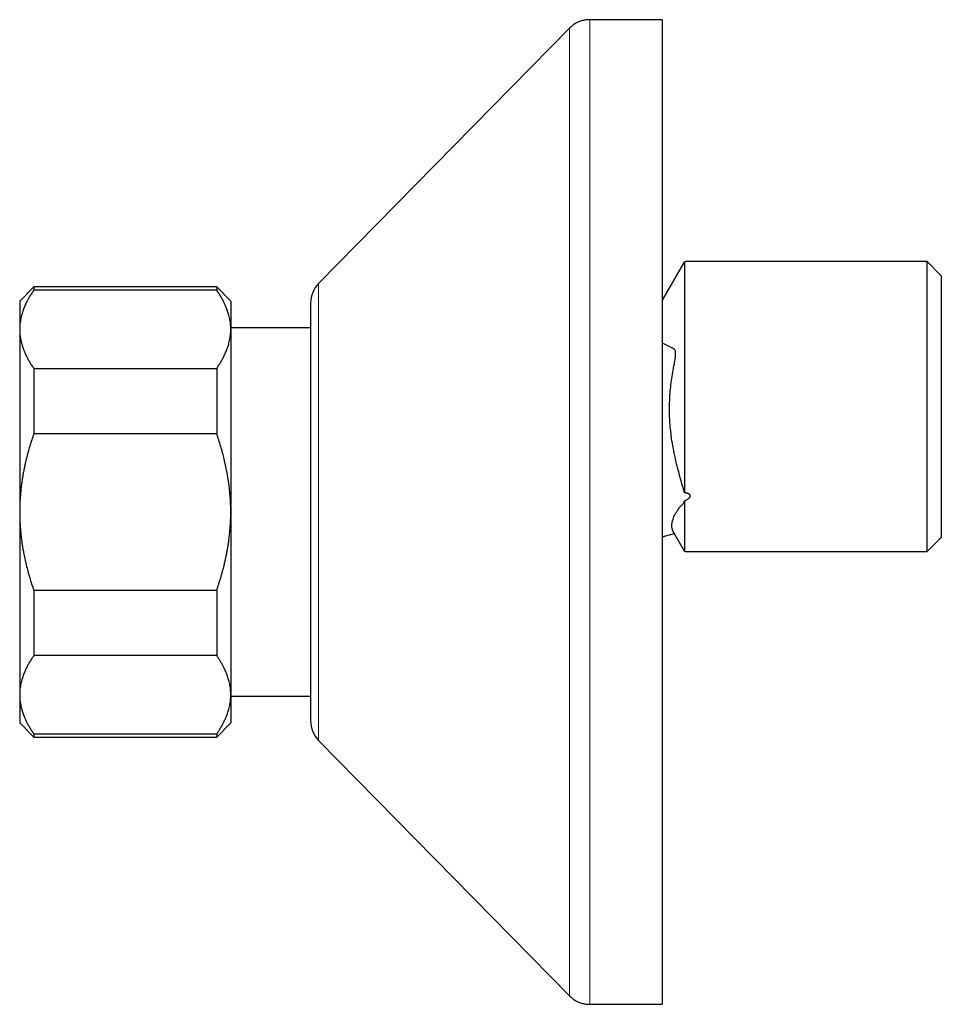
# Model space of a CAD drawing. Units: millimetres. Extents: x 8 to 853, y 12 to 465.
# Drawn here: x 181 to 246, y 381 to 451 of the extents above; entities that cross this region are included whole.
import ezdxf

# ---------------------------------------------------------------- set-up
doc = ezdxf.new("R2010")
doc.units = ezdxf.units.MM

msp = doc.modelspace()

# ---------------------------------------------------------------- linework, layer by layer
at = {"color": 7, "linetype": 'Continuous', "lineweight": 30}
for p, q in [((226.329, 450.814), (221.167, 450.814)), ((226.329, 450.814), (226.329, 380.814)), ((219.741, 450.215), (201.902, 432.066)), ((227.908, 433.611), (226.329, 430.875)), ((227.909, 433.612), (227.909, 417.187)), ((245.156, 433.612), (227.975, 433.612)), ((246.156, 432.612), (245.156, 433.612)), ((245.156, 433.609), (245.156, 433.612)), ((245.156, 413.012), (245.156, 433.609)), ((246.156, 432.612), (246.156, 414.012)), ((181.656, 431.814), (180.656, 430.814)), ((194.656, 431.814), (181.656, 431.814)), ((181.656, 431.814), (181.656, 431.588)), ((194.656, 431.588), (181.656, 431.588)), ((195.656, 430.814), (194.656, 431.814)), ((194.656, 431.814), (194.656, 431.588)), ((180.656, 430.814), (180.656, 428.804)), ((195.656, 430.814), (195.656, 428.804)), ((201.329, 430.664), (201.329, 400.964)), ((180.656, 428.804), (180.656, 415.814)), ((201.329, 428.914), (195.656, 428.914)), ((195.656, 428.804), (195.656, 415.814)), ((181.656, 426.02), (181.656, 421.381)), ((181.656, 426.02), (194.656, 426.02)), ((194.656, 426.02), (194.656, 421.381)), ((194.656, 421.381), (181.656, 421.381)), ((227.909, 416.603), (227.909, 413.012)), ((180.656, 415.814), (180.656, 402.823)), ((195.656, 415.814), (195.656, 402.823)), ((226.329, 414.052), (227.176, 414.279)), ((227.146, 414.333), (227.908, 413.013)), ((227.174, 414.278), (227.909, 413.006)), ((245.156, 413.012), (246.156, 414.012)), ((245.156, 413.006), (246.156, 414.006)), ((246.156, 414.012), (246.156, 414.006)), ((227.909, 413.006), (227.909, 413.006)), ((227.953, 413.012), (245.156, 413.012)), ((227.953, 413.006), (245.156, 413.006)), ((245.156, 413.006), (245.156, 413.012)), ((181.656, 410.246), (194.656, 410.246)), ((181.656, 410.246), (181.656, 405.607)), ((194.656, 410.246), (194.656, 405.607)), ((194.656, 405.607), (181.656, 405.607)), ((180.656, 402.823), (180.656, 400.814)), ((195.656, 402.823), (195.656, 400.814)), ((195.656, 402.714), (201.329, 402.714)), ((180.656, 400.814), (181.656, 399.814)), ((194.656, 399.814), (195.656, 400.814)), ((181.656, 400.039), (194.656, 400.039)), ((181.656, 400.039), (181.656, 399.814)), ((181.656, 399.814), (194.656, 399.814)), ((194.656, 400.039), (194.656, 399.814)), ((201.902, 399.562), (219.741, 381.412)), ((221.167, 380.814), (226.329, 380.814))]:
    msp.add_line(p, q, dxfattribs=at)
at = {"color": 8, "linetype": 'Continuous', "lineweight": 0}
msp.add_line((201.902, 432.066), (201.902, 399.562), dxfattribs=at)
at = {"color": 7, "linetype": 'Continuous', "lineweight": 30}
for centre, start, end in [((203.329, 430.664), 135.49578, 180), ((203.329, 400.964), 180, 224.50422)]:
    msp.add_arc(centre, 2, start, end, dxfattribs=at)
for points, knots in [([(221.167, 450.814), (221.121, 450.813), (221.03, 450.811), (220.895, 450.798), (220.764, 450.778), (220.636, 450.749), (220.512, 450.711), (220.391, 450.666), (220.274, 450.611), (220.16, 450.549), (220.049, 450.478), (219.942, 450.399), (219.839, 450.312), (219.774, 450.248), (219.741, 450.216)], [0, 0, 0, 0, 0.086812, 0.171758, 0.25518, 0.33744, 0.418917, 0.5, 0.581083, 0.66256, 0.74482, 0.828242, 0.913188, 1, 1, 1, 1]), ([(181.656, 431.588), (181.606, 431.514), (181.506, 431.367), (181.368, 431.145), (181.24, 430.92), (181.136, 430.719), (181.053, 430.542), (180.986, 430.389), (180.926, 430.237), (180.872, 430.084), (180.823, 429.931), (180.777, 429.764), (180.735, 429.584), (180.7, 429.389), (180.675, 429.194), (180.659, 428.999), (180.657, 428.869), (180.656, 428.804)], [0, 0, 0, 0, 0.082024, 0.16407, 0.246113, 0.328132, 0.383157, 0.438186, 0.49321, 0.547623, 0.602041, 0.656454, 0.725142, 0.793863, 0.862595, 0.931314, 1, 1, 1, 1]), ([(195.656, 428.804), (195.656, 428.836), (195.655, 428.929), (195.647, 429.081), (195.63, 429.261), (195.604, 429.44), (195.569, 429.619), (195.529, 429.788), (195.484, 429.948), (195.436, 430.097), (195.374, 430.269), (195.295, 430.465), (195.193, 430.686), (195.078, 430.911), (194.948, 431.138), (194.809, 431.364), (194.707, 431.513), (194.656, 431.588)], [0, 0, 0, 0, 0.034083, 0.097391, 0.160726, 0.22407, 0.287406, 0.350716, 0.403936, 0.457161, 0.510382, 0.588811, 0.66724, 0.750415, 0.833615, 0.916819, 1, 1, 1, 1]), ([(180.656, 428.804), (180.656, 428.772), (180.657, 428.68), (180.665, 428.527), (180.682, 428.348), (180.709, 428.168), (180.743, 427.989), (180.783, 427.82), (180.828, 427.66), (180.876, 427.511), (180.938, 427.339), (181.017, 427.144), (181.119, 426.922), (181.234, 426.697), (181.364, 426.47), (181.503, 426.244), (181.605, 426.095), (181.656, 426.02)], [0, 0, 0, 0, 0.034083, 0.097391, 0.160726, 0.22407, 0.287406, 0.350716, 0.403936, 0.457161, 0.510382, 0.588811, 0.66724, 0.750415, 0.833615, 0.916819, 1, 1, 1, 1]), ([(194.656, 426.02), (194.706, 426.094), (194.806, 426.241), (194.944, 426.464), (195.072, 426.688), (195.176, 426.889), (195.259, 427.066), (195.326, 427.219), (195.386, 427.372), (195.44, 427.524), (195.489, 427.677), (195.535, 427.844), (195.577, 428.024), (195.612, 428.219), (195.637, 428.414), (195.653, 428.609), (195.655, 428.739), (195.656, 428.804)], [0, 0, 0, 0, 0.082024, 0.1640705, 0.2461131, 0.3281316, 0.3831566, 0.4381857, 0.4932102, 0.5476233, 0.6020413, 0.656454, 0.7251417, 0.7938633, 0.862595, 0.9313143, 1, 1, 1, 1]), ([(227.909, 417.187), (227.745, 417.748), (227.439, 418.797), (227.093, 420.309), (226.896, 421.647), (226.827, 422.864), (226.85, 424.011), (226.966, 425.171), (227.119, 426.017), (227.223, 426.549), (227.259, 426.789), (227.279, 427.001), (227.274, 427.172), (227.258, 427.267), (227.231, 427.337), (227.162, 427.4), (227.056, 427.453), (226.901, 427.544), (226.649, 427.658), (226.457, 427.752), (226.329, 427.815)], [0, 0, 0, 0, 0.137765, 0.257622, 0.364527, 0.455525, 0.544157, 0.634288, 0.729513, 0.74651, 0.761708, 0.78695, 0.797362, 0.80665, 0.815257, 0.823745, 0.850881, 0.877325, 0.917499, 1, 1, 1, 1]), ([(181.656, 421.381), (181.606, 421.234), (181.506, 420.94), (181.368, 420.495), (181.24, 420.046), (181.136, 419.644), (181.053, 419.29), (180.986, 418.984), (180.926, 418.679), (180.872, 418.373), (180.823, 418.067), (180.777, 417.734), (180.735, 417.373), (180.7, 416.984), (180.675, 416.594), (180.659, 416.204), (180.657, 415.944), (180.656, 415.814)], [0, 0, 0, 0, 0.082024, 0.16407, 0.246113, 0.328132, 0.383157, 0.438186, 0.49321, 0.547623, 0.602041, 0.656454, 0.725142, 0.793863, 0.862595, 0.931314, 1, 1, 1, 1]), ([(195.656, 415.814), (195.656, 415.878), (195.655, 416.063), (195.647, 416.367), (195.63, 416.727), (195.604, 417.086), (195.569, 417.444), (195.529, 417.783), (195.484, 418.101), (195.436, 418.4), (195.374, 418.745), (195.295, 419.135), (195.193, 419.578), (195.078, 420.027), (194.948, 420.482), (194.809, 420.934), (194.707, 421.232), (194.656, 421.381)], [0, 0, 0, 0, 0.0340831, 0.0973913, 0.1607257, 0.2240698, 0.2874061, 0.3507159, 0.4039361, 0.4571612, 0.5103819, 0.5888105, 0.6672397, 0.7504148, 0.8336149, 0.9168193, 1, 1, 1, 1]), ([(227.147, 414.334), (227.139, 414.347), (227.117, 414.384), (227.079, 414.467), (227.025, 414.615), (226.984, 414.895), (227.04, 415.198), (227.155, 415.483), (227.242, 415.655), (227.354, 415.845), (227.484, 416.031), (227.613, 416.244), (227.793, 416.335), (227.869, 416.511), (227.909, 416.603)], [0, 0, 0, 0, 0.023856, 0.064497, 0.135837, 0.260807, 0.48519, 0.557893, 0.63097, 0.704895, 0.793741, 0.86142, 0.928135, 1, 1, 1, 1]), ([(227.909, 416.603), (227.932, 416.614), (227.977, 416.637), (228.04, 416.671), (228.095, 416.704), (228.136, 416.73), (228.164, 416.751), (228.182, 416.764), (228.2, 416.778), (228.216, 416.792), (228.231, 416.805), (228.244, 416.818), (228.262, 416.837), (228.282, 416.861), (228.301, 416.891), (228.312, 416.916), (228.317, 416.936), (228.32, 416.951), (228.32, 416.965), (228.318, 416.984), (228.311, 417.008), (228.298, 417.03), (228.283, 417.048), (228.268, 417.062), (228.248, 417.078), (228.221, 417.095), (228.191, 417.111), (228.16, 417.124), (228.131, 417.134), (228.1, 417.145), (228.066, 417.154), (228.03, 417.163), (227.992, 417.172), (227.951, 417.18), (227.923, 417.184), (227.909, 417.187)], [0, 0, 0, 0, 0.07185, 0.137341, 0.196551, 0.249584, 0.272183, 0.293966, 0.31495, 0.335151, 0.354588, 0.373283, 0.391258, 0.430551, 0.466499, 0.499646, 0.516397, 0.532539, 0.54821, 0.563557, 0.593878, 0.624843, 0.643461, 0.662759, 0.682926, 0.715147, 0.750149, 0.775542, 0.802483, 0.831045, 0.861288, 0.893265, 0.927019, 0.962586, 1, 1, 1, 1]), ([(180.656, 415.814), (180.656, 415.749), (180.657, 415.565), (180.665, 415.26), (180.682, 414.901), (180.709, 414.542), (180.743, 414.183), (180.783, 413.845), (180.828, 413.526), (180.876, 413.228), (180.938, 412.883), (181.017, 412.493), (181.119, 412.049), (181.234, 411.6), (181.364, 411.145), (181.503, 410.693), (181.605, 410.395), (181.656, 410.246)], [0, 0, 0, 0, 0.034083, 0.097391, 0.160726, 0.22407, 0.287406, 0.350716, 0.403936, 0.457161, 0.510382, 0.588811, 0.66724, 0.750415, 0.833615, 0.916819, 1, 1, 1, 1]), ([(194.656, 410.246), (194.706, 410.393), (194.806, 410.687), (194.944, 411.133), (195.072, 411.581), (195.176, 411.983), (195.259, 412.337), (195.326, 412.643), (195.386, 412.949), (195.44, 413.254), (195.489, 413.56), (195.535, 413.893), (195.577, 414.254), (195.612, 414.643), (195.637, 415.033), (195.653, 415.423), (195.655, 415.684), (195.656, 415.814)], [0, 0, 0, 0, 0.082024, 0.16407, 0.246113, 0.328132, 0.383157, 0.438186, 0.49321, 0.547623, 0.602041, 0.656454, 0.725142, 0.793863, 0.862595, 0.931314, 1, 1, 1, 1]), ([(181.656, 405.607), (181.606, 405.534), (181.506, 405.387), (181.368, 405.164), (181.24, 404.94), (181.136, 404.739), (181.053, 404.561), (180.986, 404.409), (180.926, 404.256), (180.872, 404.103), (180.823, 403.95), (180.777, 403.784), (180.735, 403.603), (180.7, 403.409), (180.675, 403.214), (180.659, 403.019), (180.657, 402.888), (180.656, 402.823)], [0, 0, 0, 0, 0.082024, 0.16407, 0.246113, 0.328132, 0.383157, 0.438186, 0.49321, 0.547623, 0.602041, 0.656454, 0.725142, 0.793863, 0.862595, 0.931314, 1, 1, 1, 1]), ([(195.656, 402.823), (195.655, 402.885), (195.653, 403.009), (195.639, 403.195), (195.616, 403.381), (195.584, 403.566), (195.545, 403.742), (195.501, 403.906), (195.454, 404.061), (195.401, 404.214), (195.343, 404.366), (195.28, 404.516), (195.204, 404.68), (195.116, 404.856), (195.013, 405.046), (194.901, 405.234), (194.783, 405.421), (194.698, 405.545), (194.656, 405.607)], [0, 0, 0, 0, 0.065449, 0.130926, 0.196415, 0.261894, 0.327345, 0.382403, 0.437466, 0.492525, 0.54654, 0.60056, 0.654576, 0.723644, 0.792733, 0.861832, 0.930927, 1, 1, 1, 1]), ([(180.656, 402.823), (180.656, 402.794), (180.657, 402.704), (180.664, 402.554), (180.682, 402.373), (180.707, 402.193), (180.742, 402.014), (180.782, 401.844), (180.827, 401.684), (180.875, 401.535), (180.937, 401.362), (181.016, 401.166), (181.118, 400.944), (181.233, 400.719), (181.363, 400.49), (181.503, 400.264), (181.605, 400.114), (181.656, 400.039)], [0, 0, 0, 0, 0.031424, 0.0949, 0.158402, 0.221914, 0.285418, 0.348895, 0.402258, 0.455627, 0.508991, 0.587623, 0.666255, 0.749676, 0.833123, 0.916573, 1, 1, 1, 1]), ([(194.656, 400.039), (194.705, 400.111), (194.802, 400.253), (194.936, 400.469), (195.061, 400.687), (195.175, 400.906), (195.279, 401.127), (195.361, 401.324), (195.424, 401.497), (195.473, 401.645), (195.52, 401.806), (195.563, 401.981), (195.6, 402.169), (195.629, 402.357), (195.647, 402.545), (195.655, 402.701), (195.656, 402.794), (195.656, 402.823)], [0, 0, 0, 0, 0.079536, 0.159092, 0.238645, 0.318176, 0.398177, 0.478177, 0.530956, 0.583739, 0.636518, 0.70291, 0.769333, 0.835765, 0.902185, 0.968576, 1, 1, 1, 1]), ([(219.741, 381.412), (219.774, 381.379), (219.839, 381.316), (219.942, 381.228), (220.049, 381.149), (220.16, 381.078), (220.274, 381.016), (220.391, 380.962), (220.512, 380.916), (220.636, 380.879), (220.764, 380.849), (220.895, 380.829), (221.03, 380.816), (221.121, 380.814), (221.167, 380.814)], [0, 0, 0, 0, 0.086812, 0.171758, 0.25518, 0.33744, 0.418917, 0.5, 0.581083, 0.66256, 0.74482, 0.828242, 0.913188, 1, 1, 1, 1])]:
    msp.add_open_spline(points, degree=3, knots=knots, dxfattribs=at)
at = {"color": 8, "linetype": 'Continuous', "lineweight": 0}
for points, knots in [([(221.167, 450.811), (221.167, 450.81), (221.167, 450.809), (221.167, 450.774), (221.167, 450.714), (221.167, 450.626), (221.167, 450.513), (221.167, 450.373), (221.167, 450.207), (221.167, 450.015), (221.167, 449.793), (221.167, 449.541), (221.167, 449.257), (221.167, 448.946), (221.167, 448.607), (221.167, 448.241), (221.167, 447.854), (221.167, 447.447), (221.167, 447.023), (221.167, 446.576), (221.167, 446.105), (221.167, 445.612), (221.167, 445.096), (221.167, 444.557), (221.167, 443.989), (221.167, 443.388), (221.167, 442.756), (221.167, 442.101), (221.167, 441.425), (221.167, 440.727), (221.167, 440.02), (221.167, 439.304), (221.167, 438.582), (221.167, 437.842), (221.167, 437.086), (221.167, 436.314), (221.167, 435.527), (221.167, 434.724), (221.167, 433.894), (221.167, 433.037), (221.167, 432.153), (221.167, 431.255), (221.167, 430.344), (221.167, 429.421), (221.167, 428.5), (221.167, 427.584), (221.167, 426.674), (221.167, 425.755), (221.167, 424.829), (221.167, 423.896), (221.167, 422.957), (221.167, 422.012), (221.167, 421.048), (221.167, 420.064), (221.167, 419.062), (221.167, 418.057), (221.167, 417.05), (221.167, 416.042), (221.167, 415.05), (221.167, 414.073), (221.167, 413.113), (221.167, 412.154), (221.167, 411.199), (221.167, 410.247), (221.167, 409.299), (221.167, 408.356), (221.167, 407.404), (221.167, 406.444), (221.167, 405.477), (221.167, 404.518), (221.167, 403.569), (221.167, 402.63), (221.167, 401.715), (221.167, 400.826), (221.167, 399.963), (221.167, 399.111), (221.167, 398.272), (221.167, 397.446), (221.167, 396.634), (221.167, 395.836), (221.167, 395.041), (221.167, 394.25), (221.167, 393.465), (221.167, 392.699), (221.167, 391.951), (221.167, 391.224), (221.167, 390.527), (221.167, 389.862), (221.167, 389.226), (221.167, 388.61), (221.167, 388.015), (221.167, 387.441), (221.167, 386.888), (221.167, 386.357), (221.167, 385.84), (221.167, 385.339), (221.167, 384.856), (221.167, 384.398), (221.167, 383.967), (221.167, 383.562), (221.167, 383.189), (221.167, 382.848), (221.167, 382.537), (221.167, 382.251), (221.167, 381.99), (221.167, 381.755), (221.167, 381.546), (221.167, 381.362), (221.167, 381.203), (221.167, 381.068), (221.167, 380.96), (221.167, 380.88), (221.167, 380.832), (221.167, 380.811), (221.167, 380.815), (221.167, 380.816)], [0, 0, 0, 0, 0.007086, 0.0158361, 0.0245861, 0.0333361, 0.0420861, 0.0508361, 0.0595861, 0.0683361, 0.0770861, 0.0862528, 0.0954194, 0.1045861, 0.1137527, 0.1229194, 0.132086, 0.1408361, 0.1495861, 0.1583361, 0.1670861, 0.1758361, 0.1845861, 0.1933361, 0.2020861, 0.2112528, 0.2204194, 0.2295861, 0.2387527, 0.2479194, 0.257086, 0.2658361, 0.2745861, 0.2833361, 0.2920861, 0.3008361, 0.3095861, 0.3183361, 0.3270861, 0.3362528, 0.3454194, 0.3545861, 0.3637527, 0.3729194, 0.382086, 0.3908361, 0.3995861, 0.4083361, 0.4170861, 0.4258361, 0.4345861, 0.4433361, 0.4520861, 0.4612528, 0.4704194, 0.4795861, 0.4887527, 0.4979194, 0.507086, 0.5158361, 0.5245861, 0.5333361, 0.5420861, 0.5508361, 0.5595861, 0.5683361, 0.5770861, 0.5862528, 0.5954194, 0.6045861, 0.6137527, 0.6229194, 0.632086, 0.6408361, 0.6495861, 0.6583361, 0.6670861, 0.6758361, 0.6845861, 0.6933361, 0.7020861, 0.7112528, 0.7204194, 0.7295861, 0.7387527, 0.7479194, 0.757086, 0.7658361, 0.7745861, 0.7833361, 0.7920861, 0.8008361, 0.8095861, 0.8183361, 0.8270861, 0.8362528, 0.8454194, 0.8545861, 0.8637527, 0.8729194, 0.882086, 0.8908361, 0.8995861, 0.9083361, 0.9170861, 0.9258361, 0.9345861, 0.9433361, 0.9520861, 0.9612528, 0.9704194, 0.9795861, 0.9887527, 0.9979194, 1, 1, 1, 1]), ([(219.741, 381.412), (219.741, 381.413), (219.741, 381.415), (219.741, 381.436), (219.741, 381.471), (219.741, 381.52), (219.741, 381.583), (219.741, 381.658), (219.741, 381.744), (219.741, 381.843), (219.741, 381.955), (219.741, 382.079), (219.741, 382.216), (219.741, 382.366), (219.741, 382.528), (219.741, 382.703), (219.741, 382.889), (219.741, 383.086), (219.741, 383.293), (219.741, 383.512), (219.741, 383.749), (219.741, 384.005), (219.741, 384.281), (219.741, 384.57), (219.741, 384.872), (219.741, 385.188), (219.741, 385.51), (219.741, 385.837), (219.741, 386.17), (219.741, 386.513), (219.741, 386.867), (219.741, 387.233), (219.741, 387.609), (219.741, 387.995), (219.741, 388.392), (219.741, 388.799), (219.741, 389.214), (219.741, 389.636), (219.741, 390.065), (219.741, 390.503), (219.741, 390.963), (219.741, 391.444), (219.741, 391.947), (219.741, 392.461), (219.741, 392.985), (219.741, 393.518), (219.741, 394.05), (219.741, 394.58), (219.741, 395.108), (219.741, 395.643), (219.741, 396.187), (219.741, 396.737), (219.741, 397.295), (219.741, 397.859), (219.741, 398.43), (219.741, 399.008), (219.741, 399.589), (219.741, 400.172), (219.741, 400.757), (219.741, 401.348), (219.741, 401.959), (219.741, 402.593), (219.741, 403.247), (219.741, 403.907), (219.741, 404.572), (219.741, 405.242), (219.741, 405.903), (219.741, 406.556), (219.741, 407.198), (219.741, 407.845), (219.741, 408.494), (219.741, 409.146), (219.741, 409.8), (219.741, 410.457), (219.741, 411.115), (219.741, 411.776), (219.741, 412.434), (219.741, 413.089), (219.741, 413.741), (219.741, 414.394), (219.741, 415.065), (219.741, 415.754), (219.741, 416.46), (219.741, 417.166), (219.741, 417.871), (219.741, 418.576), (219.741, 419.265), (219.741, 419.941), (219.741, 420.601), (219.741, 421.259), (219.741, 421.915), (219.741, 422.569), (219.741, 423.221), (219.741, 423.87), (219.741, 424.515), (219.741, 425.158), (219.741, 425.793), (219.741, 426.421), (219.741, 427.041), (219.741, 427.657), (219.741, 428.285), (219.741, 428.924), (219.741, 429.574), (219.741, 430.219), (219.741, 430.857), (219.741, 431.489), (219.741, 432.102), (219.741, 432.697), (219.741, 433.274), (219.741, 433.844), (219.741, 434.408), (219.741, 434.965), (219.741, 435.514), (219.741, 436.056), (219.741, 436.591), (219.741, 437.118), (219.741, 437.633), (219.741, 438.138), (219.741, 438.631), (219.741, 439.117), (219.741, 439.606), (219.741, 440.099), (219.741, 440.594), (219.741, 441.079), (219.741, 441.553), (219.741, 442.016), (219.741, 442.459), (219.741, 442.883), (219.741, 443.289), (219.741, 443.685), (219.741, 444.07), (219.741, 444.444), (219.741, 444.808), (219.741, 445.161), (219.741, 445.503), (219.741, 445.834), (219.741, 446.152), (219.741, 446.456), (219.741, 446.748), (219.741, 447.029), (219.741, 447.305), (219.741, 447.576), (219.741, 447.841), (219.741, 448.092), (219.741, 448.33), (219.741, 448.553), (219.741, 448.76), (219.741, 448.949), (219.741, 449.122), (219.741, 449.282), (219.741, 449.43), (219.741, 449.565), (219.741, 449.688), (219.741, 449.798), (219.741, 449.895), (219.741, 449.98), (219.741, 450.051), (219.741, 450.11), (219.741, 450.155), (219.741, 450.189), (219.741, 450.209), (219.741, 450.218), (219.741, 450.215), (219.741, 450.215)], [0, 0, 0, 0, 0.005988, 0.012522, 0.019055, 0.025588, 0.032122, 0.038282, 0.044442, 0.050602, 0.056762, 0.062922, 0.069082, 0.075242, 0.081402, 0.087562, 0.093722, 0.099772, 0.105822, 0.111872, 0.117922, 0.124455, 0.130988, 0.137522, 0.144055, 0.150588, 0.157122, 0.163282, 0.169442, 0.175602, 0.181762, 0.187922, 0.194082, 0.200242, 0.206402, 0.212562, 0.218722, 0.224772, 0.230822, 0.236872, 0.242922, 0.249455, 0.255988, 0.262522, 0.269055, 0.275588, 0.282122, 0.288282, 0.294442, 0.300602, 0.306762, 0.312922, 0.319082, 0.325242, 0.331402, 0.337562, 0.343722, 0.349772, 0.355822, 0.361872, 0.367922, 0.374455, 0.380988, 0.387522, 0.394055, 0.400588, 0.407122, 0.413282, 0.419442, 0.425602, 0.431762, 0.437922, 0.444082, 0.450242, 0.456402, 0.462562, 0.468722, 0.474772, 0.480822, 0.486872, 0.492922, 0.499455, 0.505988, 0.512522, 0.519055, 0.525588, 0.532122, 0.538282, 0.544442, 0.550602, 0.556762, 0.562922, 0.569082, 0.575242, 0.581402, 0.587562, 0.593722, 0.599772, 0.605822, 0.611872, 0.617922, 0.624455, 0.630988, 0.637522, 0.644055, 0.650588, 0.657122, 0.663282, 0.669442, 0.675602, 0.681762, 0.687922, 0.694082, 0.700242, 0.706402, 0.712562, 0.718722, 0.724772, 0.730822, 0.736872, 0.742922, 0.749455, 0.755988, 0.762522, 0.769055, 0.775588, 0.782122, 0.788282, 0.794442, 0.800602, 0.806762, 0.812922, 0.819082, 0.825242, 0.831402, 0.837562, 0.843722, 0.849772, 0.855822, 0.861872, 0.867922, 0.874455, 0.880988, 0.887522, 0.894055, 0.900588, 0.907122, 0.913282, 0.919442, 0.925602, 0.931762, 0.937922, 0.944082, 0.950242, 0.956402, 0.962562, 0.968722, 0.974772, 0.980822, 0.986872, 0.992922, 0.999455, 1, 1, 1, 1])]:
    msp.add_open_spline(points, degree=3, knots=knots, dxfattribs=at)

doc.saveas('drawing.dxf')
